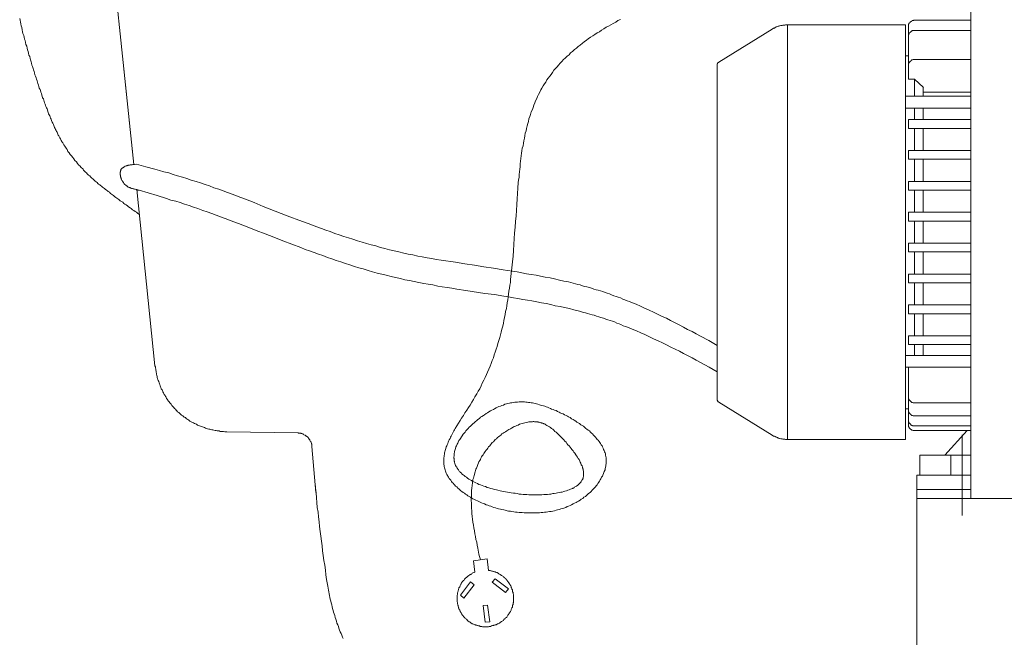
# Model space of a CAD drawing. Units: inches. Extents: x -2235 to 1099, y -1691 to 850.
# Drawn here: x 65 to 400, y -1159 to -949 of the extents above; entities that cross this region are included whole.
import ezdxf

# ---------------------------------------------------------------- set-up
doc = ezdxf.new("R2010")
doc.units = ezdxf.units.IN
doc.header["$MEASUREMENT"] = 0
doc.layers.add('图层 1', color=7, linetype='Continuous')

msp = doc.modelspace()

# ---------------------------------------------------------------- linework, layer by layer
at = {"layer": '图层 1', "color": 7, "lineweight": 9}
for points in [[(388.57, -1111.63), (388.57, -819.78)], [(93.33, -899.15), (103.7, -997.94)], [(64.83, -948.23), (64.95, -948.86), (65.08, -949.49), (65.21, -950.12), (65.33, -950.75), (65.59, -951.38), (65.72, -952.14), (65.84, -952.78), (65.95, -953.4), (66.22, -954.04), (66.35, -954.67), (66.48, -955.29), (66.71, -955.8), (66.84, -956.43), (66.97, -957.06), (67.23, -957.7), (67.35, -958.32), (67.48, -958.96), (67.73, -959.46), (67.86, -960.09), (67.99, -960.72), (68.24, -961.23), (68.36, -961.86), (68.49, -962.36), (68.75, -962.99), (68.86, -963.5), (68.98, -964.13), (69.24, -964.63), (69.37, -965.27), (69.5, -965.77), (69.74, -966.27), (69.87, -966.78), (70, -967.41), (70.26, -967.91), (70.39, -968.42), (70.51, -968.93), (70.76, -969.43), (70.89, -969.93), (71.02, -970.44), (71.27, -970.94), (71.4, -971.45), (71.51, -971.95), (71.78, -972.46), (71.89, -972.83), (72.01, -973.34), (72.27, -973.85), (72.4, -974.35), (72.53, -974.73), (72.65, -975.23), (72.9, -975.61), (73.03, -976.12), (73.16, -976.5), (73.29, -977), (73.54, -977.38), (73.65, -977.75), (73.78, -978.26), (73.92, -978.64), (74.18, -979.01), (74.29, -979.4), (74.41, -979.9), (74.54, -980.28), (74.67, -980.66), (74.92, -981.04), (75.04, -981.42), (75.17, -981.79), (75.3, -982.17), (75.56, -982.56), (75.68, -982.93), (75.81, -983.31), (75.93, -983.56), (76.06, -983.94), (76.32, -984.32), (76.45, -984.7), (76.56, -985.08), (76.68, -985.32), (76.94, -985.7), (77.07, -986.08), (77.19, -986.34), (77.32, -986.71), (77.57, -986.97), (77.7, -987.35), (77.83, -987.6), (77.95, -987.97), (78.21, -988.22), (78.33, -988.61), (78.46, -988.86), (78.7, -989.24), (78.84, -989.49), (78.95, -989.75), (79.21, -990.12), (79.34, -990.37), (79.46, -990.62), (79.84, -991.26), (80.23, -991.76), (80.6, -992.4), (80.98, -992.89), (81.24, -993.53), (81.62, -994.03), (81.98, -994.54), (82.49, -995.04), (82.87, -995.55), (83.26, -996.05), (83.63, -996.56), (84.13, -997.06), (84.51, -997.57), (84.88, -998.07), (85.4, -998.58), (85.65, -998.83), (85.9, -999.08), (86.16, -999.33), (86.4, -999.59), (86.52, -999.84), (86.78, -1000.08), (87.04, -1000.35), (87.28, -1000.59), (87.54, -1000.85), (87.79, -1001.1), (88.04, -1001.36), (88.3, -1001.6), (88.68, -1001.86), (88.92, -1002.11), (89.18, -1002.36), (89.43, -1002.62), (89.68, -1002.86), (89.94, -1003.11), (90.31, -1003.37), (90.57, -1003.62), (90.82, -1003.88), (91.19, -1004.12), (91.46, -1004.38), (91.7, -1004.63), (92.08, -1004.88), (92.33, -1005.14), (92.71, -1005.39), (92.97, -1005.64), (93.33, -1005.89), (93.73, -1006.15), (93.97, -1006.4), (94.35, -1006.66), (94.72, -1006.9), (94.98, -1007.15), (95.37, -1007.41), (95.74, -1007.78), (96.13, -1008.04), (96.38, -1008.29), (96.75, -1008.55), (97.12, -1008.8), (97.51, -1009.17), (97.88, -1009.43), (98.27, -1009.68), (98.63, -1009.93), (99.02, -1010.31), (99.52, -1010.56), (99.91, -1010.81), (100.28, -1011.19), (100.66, -1011.45), (101.03, -1011.7), (101.54, -1012.08), (101.92, -1012.33), (102.42, -1012.7), (102.81, -1012.96), (103.19, -1013.34), (103.7, -1013.59), (104.19, -1013.97), (104.56, -1014.22), (105.08, -1014.6), (105.58, -1014.98)], [(269.34, -948.61), (268.46, -948.98), (267.69, -949.49), (266.82, -950), (266.07, -950.37), (265.19, -950.88), (264.43, -951.26), (263.67, -951.76), (262.91, -952.27), (262.16, -952.78), (261.4, -953.15), (260.64, -953.66), (259.89, -954.16), (259.13, -954.67), (258.37, -955.17), (257.73, -955.68), (256.98, -956.18), (256.35, -956.68), (255.58, -957.31), (254.95, -957.82), (254.33, -958.32), (253.7, -958.83), (252.94, -959.46), (252.32, -959.97), (251.8, -960.6), (251.17, -961.1), (250.54, -961.74), (249.92, -962.23), (249.41, -962.87), (248.77, -963.5), (248.27, -964.13), (247.76, -964.76), (247.14, -965.39), (246.63, -965.89), (246.13, -966.66), (245.74, -967.28), (245.24, -967.91), (244.74, -968.55), (244.24, -969.17), (243.86, -969.93), (243.48, -970.56), (242.97, -971.19), (242.59, -971.95), (242.22, -972.59), (241.84, -973.34), (241.46, -974.09), (241.09, -974.85), (240.83, -975.48), (240.44, -976.24), (240.21, -977), (239.82, -977.75), (239.57, -978.52), (239.32, -979.27), (238.93, -980.03), (238.69, -980.91), (238.43, -981.67), (238.18, -982.43), (238.05, -983.31), (237.81, -984.06), (237.54, -984.82), (237.3, -985.7), (237.18, -986.47), (236.92, -987.35), (236.79, -988.22), (236.66, -988.98), (236.42, -989.87), (236.29, -990.75), (236.16, -991.64), (235.9, -992.4), (235.78, -993.27), (235.66, -994.16), (235.53, -995.04), (235.4, -995.92), (235.27, -996.81), (235.16, -997.69), (235.16, -998.7), (235.03, -999.59), (234.9, -1000.47), (234.78, -1001.36), (234.78, -1002.24), (234.65, -1003.24), (234.52, -1004.12), (234.39, -1006.02), (234.27, -1007.78), (234.15, -1009.68), (234.02, -1011.58), (233.89, -1013.59), (233.76, -1015.48), (233.63, -1017.38), (233.51, -1019.28), (233.26, -1021.29), (233.13, -1023.18), (233, -1025.2), (232.87, -1027.22), (232.75, -1029.11), (232.51, -1031.13), (232.38, -1033.15), (232.12, -1035.04), (231.98, -1036.05), (231.87, -1037.06), (231.87, -1038.07), (231.62, -1039.08), (231.49, -1040.09), (231.37, -1041.1), (231.25, -1042.11), (231.12, -1043.12), (230.99, -1044), (230.73, -1045), (230.6, -1046.02), (230.48, -1047.03), (230.24, -1048.04), (230.11, -1049.05), (229.84, -1050.06), (229.6, -1051.07), (229.48, -1051.95), (229.22, -1052.96), (228.97, -1053.97), (228.72, -1054.98), (228.46, -1055.99), (228.21, -1056.87), (227.97, -1057.88), (227.57, -1058.88), (227.34, -1059.9), (226.95, -1060.78), (226.7, -1061.79), (226.32, -1062.8), (226.06, -1063.81), (225.69, -1064.69), (225.3, -1065.7), (224.94, -1066.58), (224.55, -1067.6), (224.05, -1068.61), (223.67, -1069.49), (223.29, -1070.5), (222.78, -1071.38), (222.28, -1072.39), (221.91, -1073.28), (221.4, -1074.28), (220.89, -1075.17), (220.4, -1076.05), (219.76, -1077.06), (219.25, -1077.94), (218.75, -1078.82), (218.12, -1079.84), (217.62, -1080.72), (216.98, -1081.6), (216.35, -1082.49), (215.85, -1083.37), (215.23, -1084.25), (214.71, -1085.14), (214.21, -1086.02), (213.58, -1086.9), (213.06, -1087.78), (212.83, -1088.29), (212.57, -1088.67), (212.32, -1089.04), (212.2, -1089.55), (211.94, -1089.93), (211.68, -1090.43), (211.44, -1090.81), (211.31, -1091.19), (211.05, -1091.69), (210.8, -1092.08), (210.67, -1092.46), (210.56, -1092.96), (210.29, -1093.34), (210.16, -1093.71), (210.03, -1094.09), (209.92, -1094.6), (209.8, -1094.98), (209.67, -1095.36), (209.54, -1095.73), (209.41, -1096.11), (209.41, -1096.61), (209.29, -1097), (209.29, -1097.38), (209.16, -1097.75), (209.16, -1098.13), (209.16, -1098.51), (209.16, -1098.89), (209.16, -1099.27), (209.16, -1099.64), (209.16, -1100.03), (209.29, -1100.4), (209.29, -1100.78), (209.41, -1101.16), (209.54, -1101.53), (209.67, -1101.92), (209.8, -1102.3), (209.92, -1102.68), (210.03, -1103.05), (210.16, -1103.43), (210.43, -1103.81), (210.56, -1104.07), (210.8, -1104.44), (211.05, -1104.82), (211.31, -1105.2), (211.56, -1105.45), (211.81, -1105.83), (212.06, -1106.21), (212.32, -1106.46), (212.7, -1106.84), (212.94, -1107.09), (213.19, -1107.47), (213.58, -1107.72), (213.95, -1108.1), (214.34, -1108.35), (214.59, -1108.73), (214.97, -1108.99), (215.35, -1109.23), (215.72, -1109.61), (216.23, -1109.87), (216.61, -1110.12), (216.98, -1110.37), (217.37, -1110.75), (217.86, -1111), (218.26, -1111.25), (218.75, -1111.5), (219.12, -1111.76), (219.64, -1112.01), (220.13, -1112.27), (220.64, -1112.39), (221.15, -1112.64), (221.52, -1112.89), (222.03, -1113.15), (222.54, -1113.4), (223.03, -1113.52), (223.55, -1113.78), (224.18, -1113.91), (224.68, -1114.16), (225.19, -1114.28), (225.69, -1114.53), (226.19, -1114.66), (226.82, -1114.79), (227.34, -1115.04), (227.83, -1115.17), (228.46, -1115.29), (228.97, -1115.42), (229.6, -1115.54), (230.11, -1115.67), (230.73, -1115.8), (231.25, -1115.92), (231.87, -1115.92), (232.38, -1116.05), (233, -1116.18), (233.63, -1116.3), (234.15, -1116.3), (234.78, -1116.42), (235.27, -1116.42), (235.9, -1116.42), (236.54, -1116.55), (237.05, -1116.55), (237.67, -1116.55), (238.3, -1116.55), (238.81, -1116.55), (239.45, -1116.55), (239.95, -1116.55), (240.57, -1116.55), (241.21, -1116.55), (241.72, -1116.55), (242.35, -1116.42), (242.84, -1116.42), (243.48, -1116.3), (243.99, -1116.3), (244.62, -1116.18), (245.11, -1116.05), (245.74, -1116.05), (246.26, -1115.92), (246.89, -1115.8), (247.38, -1115.67), (247.89, -1115.54), (248.53, -1115.42), (249.03, -1115.17), (249.52, -1115.04), (250.05, -1114.92), (250.67, -1114.66), (251.17, -1114.41), (251.68, -1114.28), (252.19, -1114.03), (252.68, -1113.78), (253.19, -1113.52), (253.7, -1113.27), (254.2, -1113.02), (254.58, -1112.77), (255.08, -1112.52), (255.58, -1112.27), (255.97, -1111.89), (256.47, -1111.63), (256.86, -1111.25), (257.36, -1111), (257.73, -1110.62), (258.11, -1110.24), (258.49, -1110), (259, -1109.61), (259.36, -1109.23), (259.63, -1108.86), (260, -1108.48), (260.38, -1108.1), (260.76, -1107.72), (261.01, -1107.34), (261.4, -1106.97), (261.64, -1106.58), (261.9, -1106.08), (262.16, -1105.7), (262.39, -1105.32), (262.65, -1104.95), (262.91, -1104.44), (263.16, -1104.07), (263.28, -1103.68), (263.54, -1103.18), (263.67, -1102.81), (263.79, -1102.42), (264.05, -1101.92), (264.05, -1101.53), (264.17, -1101.03), (264.3, -1100.65), (264.3, -1100.28), (264.43, -1099.77), (264.43, -1099.39), (264.43, -1099.01), (264.43, -1098.76), (264.43, -1098.51), (264.43, -1098.38), (264.43, -1098.13), (264.43, -1097.75), (264.3, -1097.38), (264.17, -1096.87), (264.17, -1096.49), (264.05, -1096.11), (263.92, -1095.73), (263.79, -1095.36), (263.54, -1094.98), (263.41, -1094.47), (263.16, -1094.09), (263.05, -1093.71), (262.78, -1093.34), (262.52, -1092.96), (262.28, -1092.58), (262.03, -1092.2), (261.77, -1091.82), (261.4, -1091.57), (261.14, -1091.19), (260.76, -1090.81), (260.51, -1090.43), (260.13, -1090.06), (259.76, -1089.68), (259.5, -1089.42), (259.13, -1089.04), (258.74, -1088.67), (258.37, -1088.41), (257.85, -1088.04), (257.49, -1087.78), (257.09, -1087.41), (256.73, -1087.03), (256.23, -1086.77), (255.84, -1086.52), (255.35, -1086.14), (254.95, -1085.89), (254.46, -1085.64), (254.08, -1085.27), (253.57, -1085.01), (253.19, -1084.76), (252.68, -1084.5), (252.19, -1084.12), (251.68, -1083.88), (251.3, -1083.62), (250.8, -1083.37), (250.29, -1083.12), (249.79, -1082.86), (249.29, -1082.73), (248.77, -1082.49), (248.4, -1082.23), (247.89, -1081.98), (247.38, -1081.72), (246.89, -1081.6), (246.38, -1081.35), (245.87, -1081.22), (245.51, -1080.97), (244.98, -1080.84), (244.49, -1080.59), (243.99, -1080.47), (243.6, -1080.22), (243.1, -1080.09), (242.59, -1079.97), (242.09, -1079.84), (241.72, -1079.71), (241.21, -1079.58), (240.7, -1079.46), (240.32, -1079.33), (239.82, -1079.2), (239.32, -1079.08), (238.93, -1079.08), (238.43, -1078.96), (238.05, -1078.96), (237.54, -1078.82), (237.05, -1078.82), (236.66, -1078.7), (236.16, -1078.7), (235.66, -1078.7), (235.27, -1078.7), (234.78, -1078.7), (234.27, -1078.82), (233.76, -1078.82), (233.39, -1078.82), (232.87, -1078.96), (232.38, -1079.08), (231.87, -1079.08), (231.49, -1079.2), (230.99, -1079.33), (230.48, -1079.46), (229.97, -1079.58), (229.48, -1079.84), (228.97, -1079.97), (228.46, -1080.22), (227.97, -1080.34), (227.46, -1080.59), (226.95, -1080.84), (226.45, -1081.1), (226.06, -1081.35), (225.56, -1081.6), (225.05, -1081.85), (224.55, -1082.11), (224.05, -1082.49), (223.55, -1082.73), (223.03, -1083.12), (222.67, -1083.37), (222.16, -1083.75), (221.65, -1084), (221.28, -1084.38), (220.76, -1084.76), (220.4, -1085.14), (219.87, -1085.51), (219.51, -1085.89), (219.12, -1086.27), (218.62, -1086.64), (218.26, -1087.03), (217.86, -1087.41), (217.49, -1087.78), (217.11, -1088.16), (216.73, -1088.67), (216.48, -1089.04), (216.1, -1089.42), (215.72, -1089.8), (215.46, -1090.31), (215.23, -1090.68), (214.84, -1091.19), (214.59, -1091.57), (214.34, -1091.95), (214.08, -1092.46), (213.95, -1092.84), (213.71, -1093.21), (213.45, -1093.71), (213.32, -1094.09), (213.19, -1094.6), (213.06, -1094.98), (212.94, -1095.36), (212.83, -1095.61), (212.83, -1095.86), (212.83, -1095.99), (212.7, -1096.24), (212.7, -1096.49), (212.7, -1096.61), (212.7, -1096.87), (212.7, -1097), (212.7, -1097.25), (212.57, -1097.5), (212.57, -1097.62), (212.57, -1097.89), (212.7, -1098.01), (212.7, -1098.26), (212.7, -1098.51), (212.7, -1098.63), (212.7, -1098.89), (212.83, -1099.01), (212.83, -1099.27), (212.83, -1099.39), (212.94, -1099.64), (212.94, -1099.77), (213.06, -1100.03), (213.06, -1100.16), (213.19, -1100.4), (213.32, -1100.53), (213.32, -1100.78), (213.45, -1100.91), (213.58, -1101.03), (213.71, -1101.29), (213.83, -1101.41), (213.95, -1101.66), (214.08, -1101.79), (214.21, -1101.92), (214.34, -1102.17), (214.46, -1102.3), (214.59, -1102.42), (214.71, -1102.68), (214.84, -1102.81), (215.08, -1102.93), (215.23, -1103.05), (215.35, -1103.3), (215.59, -1103.43), (215.72, -1103.56), (216.1, -1103.81), (216.48, -1104.19), (216.86, -1104.44), (217.24, -1104.69), (217.73, -1105.08), (218.12, -1105.32), (218.62, -1105.57), (219.12, -1105.83), (219.64, -1106.08), (220.13, -1106.33), (220.64, -1106.58), (221.15, -1106.84), (221.65, -1106.97), (222.28, -1107.22), (222.78, -1107.47), (223.42, -1107.6), (223.92, -1107.85), (224.55, -1107.97), (225.19, -1108.22), (225.81, -1108.35), (226.45, -1108.6), (227.08, -1108.73), (227.57, -1108.86), (228.34, -1108.99), (228.97, -1109.11), (229.6, -1109.23), (230.24, -1109.36), (230.86, -1109.49), (231.49, -1109.61), (232.12, -1109.74), (232.87, -1109.87), (233.51, -1109.87), (234.15, -1110), (234.78, -1110.12), (235.53, -1110.12), (236.16, -1110.24), (236.79, -1110.24), (237.41, -1110.24), (238.18, -1110.37), (238.81, -1110.37), (239.45, -1110.37), (240.08, -1110.37), (240.7, -1110.37), (241.33, -1110.37), (241.96, -1110.37), (242.59, -1110.37), (243.23, -1110.24), (243.86, -1110.24), (244.49, -1110.24), (245.11, -1110.12), (245.62, -1110.12), (246.26, -1110), (246.76, -1110), (247.38, -1109.87), (247.89, -1109.74), (248.4, -1109.61), (249.03, -1109.49), (249.52, -1109.49), (250.05, -1109.23), (250.41, -1109.11), (250.92, -1108.99), (251.43, -1108.86), (251.8, -1108.73), (252.32, -1108.48), (252.68, -1108.35), (252.94, -1108.22), (253.07, -1108.1), (253.32, -1108.1), (253.44, -1107.97), (253.7, -1107.85), (253.83, -1107.72), (253.96, -1107.6), (254.2, -1107.47), (254.33, -1107.47), (254.46, -1107.34), (254.71, -1107.22), (254.82, -1107.09), (254.95, -1106.97), (255.08, -1106.84), (255.21, -1106.71), (255.35, -1106.58), (255.46, -1106.46), (255.58, -1106.33), (255.71, -1106.21), (255.84, -1106.08), (255.97, -1105.96), (255.97, -1105.7), (256.1, -1105.57), (256.23, -1105.45), (256.23, -1105.32), (256.35, -1105.2), (256.47, -1105.08), (256.47, -1104.82), (256.6, -1104.69), (256.6, -1104.57), (256.6, -1104.44), (256.73, -1104.19), (256.73, -1104.07), (256.73, -1103.93), (256.73, -1103.68), (256.73, -1103.56), (256.73, -1103.43), (256.73, -1103.18), (256.73, -1103.05), (256.73, -1102.81), (256.73, -1102.68), (256.73, -1102.42), (256.73, -1102.3), (256.6, -1102.04), (256.6, -1101.92), (256.6, -1101.66), (256.47, -1101.53), (256.47, -1101.29), (256.35, -1101.16), (256.35, -1100.91), (256.23, -1100.65), (256.23, -1100.53), (256.1, -1100.28), (255.97, -1100.16), (255.84, -1099.64), (255.58, -1099.27), (255.46, -1098.89), (255.21, -1098.38), (254.95, -1098.01), (254.71, -1097.62), (254.33, -1097.12), (254.08, -1096.74), (253.83, -1096.24), (253.44, -1095.86), (253.19, -1095.48), (252.81, -1094.98), (252.55, -1094.6), (252.19, -1094.22), (251.8, -1093.71), (251.43, -1093.34), (251.05, -1092.96), (250.8, -1092.46), (250.41, -1092.08), (250.05, -1091.69), (249.66, -1091.31), (249.29, -1090.94), (248.9, -1090.56), (248.53, -1090.19), (248.14, -1089.8), (247.76, -1089.42), (247.38, -1089.04), (247.02, -1088.79), (246.63, -1088.41), (246.26, -1088.04), (245.87, -1087.78), (245.51, -1087.53), (245.11, -1087.28), (244.74, -1087.03), (244.24, -1086.77), (243.86, -1086.52), (243.73, -1086.39), (243.48, -1086.27), (243.23, -1086.27), (243.1, -1086.14), (242.84, -1086.02), (242.59, -1086.02), (242.48, -1085.89), (242.22, -1085.89), (241.96, -1085.76), (241.84, -1085.76), (241.59, -1085.64), (241.33, -1085.64), (241.21, -1085.51), (240.95, -1085.51), (240.7, -1085.51), (240.44, -1085.51), (240.32, -1085.51), (240.08, -1085.51), (239.82, -1085.39), (239.57, -1085.39), (239.32, -1085.51), (239.19, -1085.51), (238.93, -1085.51), (238.69, -1085.51), (238.43, -1085.51), (238.18, -1085.51), (237.81, -1085.64), (237.3, -1085.76), (236.79, -1085.89), (236.29, -1086.02), (235.9, -1086.14), (235.4, -1086.27), (234.9, -1086.39), (234.52, -1086.64), (234.02, -1086.77), (233.63, -1087.03), (233.13, -1087.16), (232.75, -1087.41), (232.25, -1087.66), (231.87, -1087.92), (231.37, -1088.16), (230.99, -1088.41), (230.6, -1088.67), (230.24, -1088.92), (229.71, -1089.17), (229.35, -1089.42), (228.97, -1089.68), (228.59, -1090.06), (228.21, -1090.31), (227.83, -1090.68), (227.46, -1090.94), (227.08, -1091.31), (226.7, -1091.57), (226.45, -1091.95), (226.06, -1092.33), (225.69, -1092.58), (225.43, -1092.96), (225.05, -1093.34), (224.81, -1093.71), (224.43, -1094.09), (224.18, -1094.47), (223.92, -1094.85), (223.55, -1095.23), (223.29, -1095.61), (223.03, -1095.99), (222.78, -1096.37), (222.54, -1096.74), (222.28, -1097.12), (222.03, -1097.5), (221.78, -1097.89), (221.65, -1098.38), (221.4, -1098.76), (221.15, -1099.14), (221.02, -1099.52), (220.76, -1100.03), (220.64, -1100.4), (220.53, -1100.78), (220.27, -1101.29), (220.13, -1101.66), (220, -1102.17), (219.87, -1102.55), (219.76, -1102.93), (219.64, -1103.43), (219.51, -1103.81), (219.38, -1104.31), (219.25, -1104.69), (219.12, -1105.2), (219.12, -1105.57), (219, -1106.08), (219, -1106.58), (218.88, -1106.97), (218.88, -1107.47), (218.75, -1107.85), (218.75, -1108.35), (218.62, -1108.73), (218.62, -1109.23), (218.62, -1109.74), (218.62, -1110.12), (218.62, -1110.62), (218.62, -1111.13), (218.49, -1111.63), (218.49, -1112.01), (218.49, -1112.52), (218.62, -1113.02), (218.62, -1113.4), (218.62, -1113.91), (218.62, -1114.92), (218.75, -1115.8), (218.75, -1116.81), (218.88, -1117.81), (219, -1118.7), (219.12, -1119.71), (219.25, -1120.72), (219.38, -1121.6), (219.64, -1122.61), (219.76, -1123.62), (220, -1124.63), (220.13, -1125.64), (220.4, -1126.52), (220.53, -1127.53), (220.76, -1128.54), (221.15, -1130.56), (221.65, -1132.57)], [(320.94, -951.89), (321.07, -951.76), (321.33, -951.64), (321.45, -951.51), (321.69, -951.51), (321.96, -951.38), (322.07, -951.26), (322.32, -951.13), (322.58, -951.13), (322.71, -951.01), (322.96, -950.88), (323.21, -950.88), (323.47, -950.75), (323.6, -950.75), (323.85, -950.63), (324.1, -950.63), (324.34, -950.63), (324.61, -950.51), (324.72, -950.51), (324.98, -950.51), (325.23, -950.51), (325.48, -950.37), (325.74, -950.37), (325.99, -950.37), (326.12, -950.37)], [(326.12, -950.37), (326.12, -1091.57)], [(366.37, -950.37), (326.12, -950.37)], [(366.37, -950.37), (366.37, -960.97)], [(367.37, -950.88), (367.37, -950.75), (367.37, -950.63), (367.37, -950.51), (367.37, -950.37), (367.37, -950.24), (367.5, -950.24), (367.5, -950.12), (367.5, -950), (367.63, -949.87), (367.75, -949.74), (367.75, -949.62), (367.87, -949.62), (367.87, -949.49), (368, -949.36), (368.13, -949.36), (368.13, -949.24), (368.26, -949.24), (368.39, -949.24), (368.39, -949.12), (368.51, -949.12), (368.64, -948.98), (368.76, -948.98), (368.89, -948.98), (369.02, -948.98), (369.13, -948.86), (369.26, -948.86), (369.39, -948.86)], [(367.37, -968.93), (367.37, -950.88)], [(369.39, -948.86), (388.57, -948.86)], [(302.77, -963.12), (320.94, -951.89)], [(367.37, -954.28), (367.37, -954.16), (367.37, -954.04), (367.37, -953.91), (367.37, -953.78), (367.5, -953.66), (367.5, -953.53), (367.5, -953.4), (367.63, -953.4), (367.63, -953.27), (367.75, -953.15), (367.75, -953.02), (367.87, -953.02), (367.87, -952.9), (368, -952.9), (368.13, -952.78), (368.26, -952.65), (368.39, -952.65), (368.39, -952.52), (368.51, -952.52), (368.64, -952.52), (368.76, -952.39), (368.89, -952.39), (369.02, -952.39), (369.13, -952.39), (369.26, -952.39), (369.39, -952.39)], [(369.39, -952.39), (388.57, -952.39)], [(366.37, -958.32), (366.37, -1091.57)], [(366.37, -963.88), (366.37, -960.97)], [(366.37, -1081.1), (366.37, -960.97)], [(367.37, -960.97), (366.37, -960.97)], [(100.15, -964.38), (103.7, -997.94)], [(302.28, -964), (302.28, -963.88), (302.28, -963.75), (302.39, -963.75), (302.39, -963.63), (302.39, -963.5), (302.51, -963.37), (302.65, -963.24), (302.77, -963.12)], [(302.28, -964), (302.28, -1077.94)], [(367.37, -964.25), (367.37, -964.13), (367.37, -964), (367.37, -963.88), (367.37, -963.75), (367.37, -963.63), (367.5, -963.5), (367.5, -963.37), (367.63, -963.24), (367.63, -963.12), (367.75, -963.12), (367.75, -962.99), (367.87, -962.87), (368, -962.74), (368.13, -962.74), (368.13, -962.62), (368.26, -962.62), (368.39, -962.49), (368.51, -962.36), (368.64, -962.36), (368.76, -962.36), (368.89, -962.23), (369.02, -962.23), (369.13, -962.23), (369.26, -962.23), (369.39, -962.23)], [(369.39, -962.23), (388.57, -962.23)], [(369.39, -968.93), (367.37, -968.93)], [(369.39, -968.93), (372.41, -971.7)], [(369.39, -974.73), (369.39, -968.93)], [(372.29, -974.73), (372.29, -971.58)], [(366.37, -974.73), (388.57, -974.73)], [(372.29, -973.34), (388.57, -973.34)], [(366.37, -978.77), (388.57, -978.77)], [(369.39, -982.68), (369.39, -978.77)], [(372.29, -982.68), (372.29, -978.77)], [(367.37, -985.7), (367.37, -982.68)], [(367.37, -982.68), (388.57, -982.68)], [(367.37, -985.7), (388.57, -985.7)], [(369.39, -993.15), (369.39, -985.7)], [(372.29, -993.15), (372.29, -985.7)], [(367.37, -996.18), (367.37, -993.15)], [(367.37, -993.15), (388.57, -993.15)], [(105.45, -1006.66), (104.95, -1006.66), (104.69, -1006.52), (104.44, -1006.52), (104.19, -1006.4), (103.94, -1006.4), (103.7, -1006.28), (103.44, -1006.28), (103.19, -1006.15), (102.94, -1006.15), (102.68, -1006.02), (102.55, -1005.89), (102.42, -1005.89), (102.3, -1005.77), (102.17, -1005.77), (102.05, -1005.77), (101.92, -1005.64), (101.79, -1005.64), (101.66, -1005.51), (101.54, -1005.51), (101.54, -1005.39), (101.43, -1005.39), (101.3, -1005.27), (101.17, -1005.27), (101.03, -1005.14), (101.03, -1005), (100.9, -1005), (100.79, -1004.88), (100.66, -1004.76), (100.54, -1004.63), (100.41, -1004.51), (100.41, -1004.38), (100.28, -1004.38), (100.15, -1004.25), (100.15, -1004.12), (100.03, -1004), (99.91, -1003.88), (99.91, -1003.75), (99.78, -1003.62), (99.78, -1003.5), (99.65, -1003.37), (99.65, -1003.24), (99.52, -1003.11), (99.52, -1002.99), (99.39, -1002.86), (99.39, -1002.74), (99.39, -1002.62), (99.27, -1002.49), (99.27, -1002.36), (99.27, -1002.24), (99.16, -1002.11), (99.16, -1001.98), (99.16, -1001.86), (99.16, -1001.73), (99.16, -1001.6), (99.02, -1001.48), (99.02, -1001.36), (99.02, -1001.23), (99.02, -1001.1), (99.02, -1000.97), (99.02, -1000.85), (99.02, -1000.72), (99.02, -1000.59), (99.16, -1000.47), (99.16, -1000.35), (99.16, -1000.21), (99.16, -1000.08), (99.27, -999.96), (99.27, -999.84), (99.27, -999.71), (99.39, -999.59), (99.52, -999.46), (99.52, -999.33), (99.65, -999.33), (99.65, -999.2), (99.78, -999.2), (99.91, -999.08), (100.03, -998.96), (100.15, -998.96), (100.28, -998.83), (100.41, -998.7), (100.54, -998.7), (100.66, -998.58), (100.79, -998.58), (100.9, -998.58), (101.03, -998.45), (101.17, -998.45), (101.3, -998.45), (101.43, -998.32), (101.54, -998.32), (101.66, -998.32), (101.79, -998.19), (101.92, -998.19), (102.05, -998.19), (102.17, -998.19), (102.42, -998.07), (102.81, -998.07), (103.06, -998.07), (103.31, -997.94), (103.7, -997.94), (103.94, -997.94), (104.56, -997.81)], [(302.28, -1059.52), (299.37, -1057.88), (296.59, -1056.37), (295.07, -1055.61), (293.69, -1054.85), (292.17, -1054.09), (290.79, -1053.34), (289.28, -1052.58), (287.89, -1051.82), (286.38, -1051.07), (285, -1050.31), (283.47, -1049.68), (281.96, -1048.92), (280.57, -1048.17), (279.06, -1047.53), (277.53, -1046.9), (276.15, -1046.15), (274.63, -1045.51), (273.12, -1044.88), (272.36, -1044.63), (271.61, -1044.38), (270.85, -1044), (270.09, -1043.75), (269.34, -1043.37), (268.58, -1043.12), (267.82, -1042.86), (267.06, -1042.61), (266.31, -1042.36), (265.55, -1041.98), (264.79, -1041.73), (264.05, -1041.48), (263.28, -1041.23), (262.52, -1040.97), (261.77, -1040.72), (261.01, -1040.59), (260.25, -1040.35), (259.5, -1040.09), (258.74, -1039.83), (257.85, -1039.58), (257.09, -1039.46), (256.35, -1039.21), (255.58, -1038.95), (254.82, -1038.83), (253.19, -1038.32), (251.68, -1037.94), (250.05, -1037.69), (248.53, -1037.31), (246.89, -1036.93), (245.37, -1036.55), (243.73, -1036.31), (242.09, -1035.92), (240.57, -1035.67), (238.93, -1035.42), (237.3, -1035.17), (235.78, -1034.79), (234.15, -1034.54), (232.51, -1034.29), (230.86, -1034.03), (229.35, -1033.78), (226.06, -1033.28), (222.78, -1032.77), (219.64, -1032.27), (216.35, -1031.76), (213.19, -1031.26), (211.56, -1031), (209.92, -1030.75), (208.28, -1030.5), (206.64, -1030.25), (205.13, -1029.99), (203.48, -1029.74), (201.84, -1029.36), (200.32, -1029.11), (198.69, -1028.73), (197.05, -1028.48), (195.55, -1028.1), (193.9, -1027.72), (192.26, -1027.35), (190.74, -1026.96), (189.1, -1026.59), (187.59, -1026.21), (186.07, -1025.7), (184.43, -1025.32), (182.91, -1024.82), (181.4, -1024.44), (179.76, -1023.94), (178.24, -1023.43), (176.74, -1022.92), (175.21, -1022.42), (173.6, -1021.92), (172.07, -1021.42), (170.56, -1020.78), (169.04, -1020.28), (167.53, -1019.77), (166.01, -1019.14), (164.5, -1018.64), (162.99, -1018), (161.47, -1017.5), (159.84, -1016.87), (156.81, -1015.73), (153.79, -1014.6), (147.73, -1012.21), (144.69, -1010.94), (141.67, -1009.81), (140.15, -1009.17), (138.63, -1008.67), (137.12, -1008.04), (135.61, -1007.54), (134.1, -1006.9), (132.58, -1006.4), (130.95, -1005.89), (129.42, -1005.27), (127.92, -1004.76), (126.41, -1004.25), (124.89, -1003.75), (123.25, -1003.24), (121.73, -1002.74), (120.22, -1002.24), (118.57, -1001.86), (117.06, -1001.36), (115.55, -1000.85), (113.9, -1000.47), (112.39, -999.96), (110.87, -999.59), (107.72, -998.7), (104.56, -997.81)], [(367.37, -996.18), (388.57, -996.18)], [(369.39, -1003.75), (369.39, -996.18)], [(372.29, -1003.75), (372.29, -996.18)], [(367.37, -1006.66), (367.37, -1003.75)], [(367.37, -1003.75), (388.57, -1003.75)], [(104.69, -1006.52), (110.87, -1066.46)], [(302.28, -1068.48), (299.48, -1066.97), (296.59, -1065.32), (295.07, -1064.57), (293.69, -1063.81), (292.3, -1063.06), (290.79, -1062.3), (289.41, -1061.54), (287.89, -1060.78), (286.5, -1060.16), (285, -1059.39), (283.6, -1058.64), (282.09, -1058.01), (280.57, -1057.25), (279.18, -1056.61), (277.66, -1055.86), (276.28, -1055.23), (274.76, -1054.6), (273.25, -1053.97), (272.49, -1053.72), (271.74, -1053.34), (270.98, -1053.09), (270.22, -1052.83), (269.47, -1052.46), (268.84, -1052.2), (268.08, -1051.95), (267.33, -1051.57), (266.57, -1051.32), (265.81, -1051.07), (265.06, -1050.81), (264.3, -1050.56), (263.54, -1050.31), (262.65, -1050.06), (261.9, -1049.8), (261.14, -1049.55), (260.38, -1049.3), (259.63, -1049.17), (258.87, -1048.92), (258.11, -1048.67), (257.36, -1048.42), (256.6, -1048.29), (255.84, -1048.04), (254.95, -1047.78), (253.44, -1047.41), (251.93, -1047.03), (250.29, -1046.65), (248.77, -1046.28), (247.14, -1046.02), (245.62, -1045.64), (243.99, -1045.27), (242.48, -1045), (240.83, -1044.76), (239.19, -1044.38), (237.67, -1044.13), (236.03, -1043.88), (234.39, -1043.62), (232.87, -1043.37), (231.25, -1042.99), (229.6, -1042.73), (226.45, -1042.23), (223.16, -1041.85), (216.73, -1040.85), (213.58, -1040.35), (211.94, -1040.09), (210.29, -1039.83), (208.65, -1039.58), (207.14, -1039.33), (205.5, -1038.95), (203.87, -1038.7), (202.35, -1038.45), (200.72, -1038.07), (199.07, -1037.81), (197.56, -1037.44), (195.91, -1037.19), (194.4, -1036.81), (192.75, -1036.43), (191.24, -1036.05), (189.6, -1035.67), (188.08, -1035.3), (186.46, -1034.91), (184.94, -1034.54), (183.44, -1034.03), (181.79, -1033.53), (180.27, -1033.15), (178.76, -1032.65), (177.24, -1032.14), (175.74, -1031.63), (174.09, -1031.13), (172.58, -1030.62), (171.06, -1030.12), (169.55, -1029.61), (168.04, -1028.99), (166.52, -1028.48), (165.01, -1027.97), (163.49, -1027.35), (161.98, -1026.84), (160.47, -1026.21), (157.44, -1025.07), (154.41, -1023.94), (151.38, -1022.68), (148.36, -1021.55), (145.33, -1020.4), (142.3, -1019.14), (139.27, -1018), (137.76, -1017.5), (136.25, -1016.87), (134.73, -1016.37), (133.22, -1015.73), (131.7, -1015.23), (130.19, -1014.6), (128.68, -1014.09), (127.16, -1013.59), (125.52, -1012.96), (124, -1012.46), (122.49, -1011.95), (120.98, -1011.45), (119.46, -1010.94), (117.95, -1010.43), (116.3, -1010.06), (114.79, -1009.55), (111.63, -1008.55), (108.6, -1007.66), (105.45, -1006.66)], [(367.37, -1006.66), (388.57, -1006.66)], [(369.39, -1014.22), (369.39, -1006.66)], [(372.29, -1014.22), (372.29, -1006.66)], [(367.37, -1017.25), (367.37, -1014.22)], [(367.37, -1014.22), (388.57, -1014.22)], [(367.37, -1017.25), (388.57, -1017.25)], [(369.39, -1024.69), (369.39, -1017.25)], [(372.29, -1024.69), (372.29, -1017.25)], [(367.37, -1024.69), (367.37, -1027.72)], [(367.37, -1024.69), (388.57, -1024.69)], [(367.37, -1027.72), (388.57, -1027.72)], [(369.39, -1035.3), (369.39, -1027.72)], [(372.29, -1035.3), (372.29, -1027.72)], [(367.37, -1035.3), (367.37, -1038.2)], [(367.37, -1035.3), (388.57, -1035.3)], [(367.37, -1038.2), (388.57, -1038.2)], [(369.39, -1045.77), (369.39, -1038.2)], [(372.29, -1045.77), (372.29, -1038.2)], [(367.37, -1045.77), (367.37, -1048.8)], [(367.37, -1045.77), (388.57, -1045.77)], [(367.37, -1048.8), (388.57, -1048.8)], [(369.39, -1056.24), (369.39, -1048.8)], [(372.29, -1056.24), (372.29, -1048.8)], [(367.37, -1056.24), (367.37, -1059.27)], [(367.37, -1056.24), (388.57, -1056.24)], [(367.37, -1059.27), (388.57, -1059.27)], [(369.39, -1062.92), (369.39, -1059.27)], [(372.29, -1062.92), (372.29, -1059.27)], [(366.37, -1062.92), (388.57, -1062.92)], [(135.36, -1088.92), (134.98, -1088.92), (134.6, -1088.92), (134.22, -1088.79), (133.84, -1088.79), (133.47, -1088.79), (133.09, -1088.79), (132.7, -1088.67), (132.45, -1088.67), (132.07, -1088.67), (131.7, -1088.54), (131.31, -1088.54), (130.95, -1088.41), (130.56, -1088.29), (130.19, -1088.29), (129.8, -1088.16), (129.55, -1088.04), (129.17, -1088.04), (128.81, -1087.92), (128.41, -1087.78), (128.04, -1087.66), (127.79, -1087.53), (127.4, -1087.41), (127.03, -1087.28), (126.64, -1087.16), (126.41, -1087.03), (126.01, -1086.9), (125.65, -1086.77), (125.39, -1086.64), (125.01, -1086.39), (124.63, -1086.27), (124.37, -1086.14), (124, -1085.89), (123.61, -1085.76), (123.38, -1085.64), (122.99, -1085.39), (122.74, -1085.27), (122.36, -1085.01), (122.1, -1084.76), (121.86, -1084.63), (121.47, -1084.38), (121.22, -1084.12), (120.85, -1084), (120.58, -1083.75), (120.35, -1083.49), (119.96, -1083.24), (119.7, -1083), (119.46, -1082.86), (119.2, -1082.61), (118.97, -1082.36), (118.57, -1082.11), (118.33, -1081.85), (118.08, -1081.6), (117.82, -1081.22), (117.56, -1080.97), (117.32, -1080.72), (117.06, -1080.47), (116.8, -1080.22), (116.56, -1079.97), (116.43, -1079.58), (116.17, -1079.33), (115.94, -1079.08), (115.68, -1078.7), (115.42, -1078.45), (115.29, -1078.2), (115.05, -1077.81), (114.79, -1077.57), (114.66, -1077.19), (114.41, -1076.93), (114.29, -1076.55), (114.03, -1076.3), (113.9, -1075.92), (113.77, -1075.67), (113.54, -1075.3), (113.41, -1074.92), (113.28, -1074.66), (113.03, -1074.28), (112.9, -1073.91), (112.77, -1073.65), (112.65, -1073.28), (112.52, -1072.89), (112.39, -1072.64), (112.26, -1072.27), (112.14, -1071.88), (112.02, -1071.5), (111.89, -1071.13), (111.76, -1070.88), (111.63, -1070.5), (111.63, -1070.12), (111.5, -1069.74), (111.38, -1069.36), (111.38, -1068.99), (111.27, -1068.73), (111.27, -1068.35), (111.14, -1067.97), (111.14, -1067.6), (111.01, -1067.22), (111.01, -1066.83), (110.87, -1066.46)], [(366.37, -1066.97), (388.57, -1066.97)], [(367.37, -1086.52), (367.37, -1066.97)], [(302.77, -1078.82), (302.65, -1078.7), (302.51, -1078.7), (302.51, -1078.57), (302.39, -1078.45), (302.39, -1078.32), (302.28, -1078.2), (302.28, -1078.08), (302.28, -1077.94)], [(302.77, -1078.82), (320.94, -1090.06)], [(366.37, -1078.08), (366.37, -1081.1)], [(366.37, -1081.1), (366.37, -1078.08)], [(369.39, -1079.08), (369.26, -1079.08), (369.13, -1079.08), (369.02, -1079.08), (368.89, -1079.08), (368.76, -1078.96), (368.64, -1078.96), (368.51, -1078.96), (368.39, -1078.82), (368.26, -1078.7), (368.13, -1078.7), (368.13, -1078.57), (368, -1078.57), (367.87, -1078.45), (367.75, -1078.32), (367.75, -1078.2), (367.63, -1078.2), (367.63, -1078.08), (367.5, -1077.94), (367.5, -1077.81), (367.37, -1077.69), (367.37, -1077.57), (367.37, -1077.44), (367.37, -1077.31), (367.37, -1077.19), (367.37, -1077.06)], [(369.39, -1079.08), (388.57, -1079.08)], [(366.37, -1081.1), (367.37, -1081.1)], [(369.39, -1083.49), (369.26, -1083.49), (369.13, -1083.49), (369.02, -1083.49), (368.89, -1083.49), (368.76, -1083.37), (368.64, -1083.37), (368.51, -1083.37), (368.39, -1083.24), (368.26, -1083.12), (368.13, -1083.12), (368.13, -1083), (368, -1083), (367.87, -1082.86), (367.75, -1082.73), (367.75, -1082.61), (367.63, -1082.61), (367.63, -1082.49), (367.5, -1082.36), (367.5, -1082.23), (367.37, -1082.11), (367.37, -1081.98), (367.37, -1081.85), (367.37, -1081.72), (367.37, -1081.6), (367.37, -1081.47)], [(369.39, -1086.9), (369.26, -1086.9), (369.13, -1086.9), (369.02, -1086.9), (368.89, -1086.9), (368.76, -1086.9), (368.76, -1086.77), (368.64, -1086.77), (368.51, -1086.77), (368.39, -1086.64), (368.26, -1086.64), (368.13, -1086.52), (368, -1086.39), (367.87, -1086.27), (367.75, -1086.14), (367.63, -1086.02), (367.63, -1085.89), (367.5, -1085.76), (367.5, -1085.64), (367.37, -1085.51), (367.37, -1085.39), (367.37, -1085.27), (367.37, -1085.14), (367.37, -1085.01), (367.37, -1084.89)], [(369.39, -1083.49), (388.57, -1083.49)], [(135.36, -1088.92), (159.45, -1089.3)], [(369.39, -1088.54), (369.26, -1088.54), (369.13, -1088.54), (369.02, -1088.54), (368.89, -1088.54), (368.76, -1088.41), (368.64, -1088.41), (368.51, -1088.41), (368.39, -1088.29), (368.26, -1088.16), (368.13, -1088.16), (368.13, -1088.04), (368, -1088.04), (367.87, -1087.92), (367.75, -1087.78), (367.75, -1087.66), (367.63, -1087.66), (367.63, -1087.53), (367.5, -1087.41), (367.5, -1087.28), (367.37, -1087.16), (367.37, -1087.03), (367.37, -1086.9), (367.37, -1086.77), (367.37, -1086.64), (367.37, -1086.52)], [(369.39, -1086.9), (388.57, -1086.9)], [(369.39, -1088.54), (388.57, -1088.54)], [(387.31, -1088.54), (379.73, -1096.87)], [(159.45, -1089.3), (159.58, -1089.3), (159.71, -1089.42), (159.96, -1089.42), (160.08, -1089.42), (160.21, -1089.42), (160.47, -1089.42), (160.6, -1089.55), (160.72, -1089.55), (160.85, -1089.55), (161.09, -1089.68), (161.22, -1089.68), (161.35, -1089.8), (161.47, -1089.8), (161.6, -1089.93), (161.85, -1090.06), (161.98, -1090.06), (162.1, -1090.19), (162.22, -1090.31), (162.35, -1090.43), (162.48, -1090.43), (162.61, -1090.56), (162.74, -1090.68), (162.87, -1090.81), (162.99, -1090.94), (163.1, -1091.07), (163.23, -1091.19), (163.23, -1091.31), (163.36, -1091.44), (163.49, -1091.57), (163.63, -1091.69), (163.63, -1091.82), (163.74, -1092.08), (163.87, -1092.2), (163.87, -1092.33), (163.99, -1092.46), (163.99, -1092.58), (164.12, -1092.84), (164.12, -1092.96), (164.12, -1093.09), (164.25, -1093.21), (164.25, -1093.46), (164.25, -1093.59), (164.25, -1093.71), (164.25, -1093.97)], [(326.12, -1091.57), (325.99, -1091.57), (325.74, -1091.57), (325.48, -1091.57), (325.23, -1091.44), (324.98, -1091.44), (324.72, -1091.44), (324.61, -1091.44), (324.34, -1091.31), (324.1, -1091.31), (323.85, -1091.31), (323.6, -1091.19), (323.47, -1091.19), (323.21, -1091.07), (322.96, -1091.07), (322.71, -1090.94), (322.58, -1090.81), (322.32, -1090.81), (322.07, -1090.68), (321.96, -1090.56), (321.69, -1090.43), (321.45, -1090.43), (321.33, -1090.31), (321.07, -1090.19), (320.94, -1090.06)], [(366.37, -1091.57), (326.12, -1091.57)], [(385.67, -1117.44), (385.67, -1089.93)], [(164.25, -1093.97), (165.64, -1109.61)], [(371.16, -1096.87), (388.57, -1096.87)], [(371.16, -1103.68), (371.16, -1096.87)], [(381.75, -1103.68), (381.75, -1096.87)], [(388.57, -1103.68), (370.14, -1103.68)], [(370.14, -1111.63), (370.14, -1103.68)], [(169.55, -1140.91), (169.29, -1139.27), (169.04, -1137.63), (168.92, -1135.99), (168.66, -1134.34), (168.4, -1132.71), (168.15, -1131.07), (167.91, -1129.42), (167.78, -1127.79), (167.53, -1126.14), (167.28, -1124.5), (167.15, -1122.86), (166.89, -1121.22), (166.77, -1119.58), (166.52, -1117.94), (166.39, -1116.3), (166.13, -1114.66), (166.01, -1113.02), (165.9, -1111.38), (165.77, -1109.74), (165.5, -1108.1), (165.37, -1106.46)], [(388.57, -1108.6), (370.14, -1108.6)], [(370.14, -1111.63), (370.14, -1264.82)], [(370.14, -1111.63), (477.13, -1111.63)], [(223.92, -1132.2), (219.25, -1132.83)], [(224.43, -1136.11), (223.92, -1132.2)], [(219.25, -1132.83), (219.76, -1136.74)], [(224.43, -1136.11), (224.68, -1136.11), (224.94, -1136.11), (225.19, -1136.24), (225.3, -1136.24), (225.56, -1136.37), (225.81, -1136.37), (226.06, -1136.49), (226.19, -1136.49), (226.45, -1136.62), (226.7, -1136.62), (226.82, -1136.74), (227.08, -1136.87), (227.34, -1136.87), (227.46, -1137), (227.7, -1137.12), (227.97, -1137.25), (228.1, -1137.37), (228.34, -1137.49), (228.46, -1137.63), (228.72, -1137.75), (228.85, -1137.88), (229.09, -1138), (229.22, -1138.13), (229.48, -1138.25), (229.6, -1138.38), (229.71, -1138.51), (229.97, -1138.64), (230.11, -1138.89), (230.24, -1139.02), (230.48, -1139.14), (230.6, -1139.39), (230.73, -1139.52), (230.86, -1139.77), (230.99, -1139.9), (231.12, -1140.02), (231.25, -1140.27), (231.37, -1140.4), (231.49, -1140.65), (231.62, -1140.91), (231.75, -1141.03), (231.87, -1141.29), (231.98, -1141.41), (232.12, -1141.67), (232.12, -1141.92), (232.25, -1142.04), (232.38, -1142.29), (232.38, -1142.55), (232.51, -1142.68), (232.51, -1142.92), (232.62, -1143.18), (232.62, -1143.43), (232.75, -1143.69), (232.75, -1143.81), (232.75, -1144.07), (232.87, -1144.31), (232.87, -1144.57), (232.87, -1144.69), (232.87, -1144.95), (232.87, -1145.19), (232.87, -1145.44), (232.87, -1145.7), (232.87, -1145.95), (232.87, -1146.08), (232.87, -1146.33), (232.87, -1146.58), (232.87, -1146.84), (232.87, -1147.09), (232.75, -1147.21), (232.75, -1147.47), (232.75, -1147.72), (232.62, -1147.97), (232.62, -1148.1), (232.51, -1148.35), (232.51, -1148.61), (232.38, -1148.86), (232.38, -1148.99), (232.25, -1149.23), (232.12, -1149.48), (232.12, -1149.62), (231.98, -1149.87), (231.87, -1150.11), (231.75, -1150.24), (231.62, -1150.49), (231.49, -1150.62), (231.37, -1150.88), (231.25, -1151.13), (231.12, -1151.25), (230.99, -1151.38), (230.86, -1151.64), (230.73, -1151.76), (230.6, -1152.01), (230.48, -1152.14), (230.24, -1152.26), (230.11, -1152.52), (229.97, -1152.64), (229.71, -1152.77), (229.6, -1152.89), (229.48, -1153.14), (229.22, -1153.27), (229.09, -1153.4), (228.85, -1153.52), (228.72, -1153.65), (228.46, -1153.78), (228.34, -1153.91), (228.1, -1154.03), (227.97, -1154.15), (227.7, -1154.28), (227.46, -1154.28), (227.34, -1154.41), (227.08, -1154.53), (226.95, -1154.66), (226.7, -1154.66), (226.45, -1154.79), (226.19, -1154.79), (226.06, -1154.91), (225.81, -1154.91), (225.56, -1155.03), (225.3, -1155.03), (225.19, -1155.17), (224.94, -1155.17), (224.68, -1155.17), (224.43, -1155.29), (224.18, -1155.29), (224.05, -1155.29), (223.79, -1155.29), (223.55, -1155.29), (223.29, -1155.29), (223.03, -1155.29), (222.9, -1155.29), (222.67, -1155.29), (222.41, -1155.29), (222.16, -1155.17), (221.91, -1155.17), (221.78, -1155.17), (221.52, -1155.17), (221.28, -1155.03), (221.02, -1155.03), (220.76, -1154.91), (220.64, -1154.91), (220.4, -1154.79), (220.13, -1154.79), (220, -1154.66), (219.76, -1154.66), (219.51, -1154.53), (219.25, -1154.41), (219.12, -1154.28), (218.88, -1154.28), (218.75, -1154.15), (218.49, -1154.03), (218.26, -1153.91), (218.12, -1153.78), (217.86, -1153.65), (217.73, -1153.52), (217.49, -1153.4), (217.37, -1153.27), (217.24, -1153.14), (216.98, -1152.89), (216.86, -1152.77), (216.73, -1152.64), (216.48, -1152.52), (216.35, -1152.26), (216.23, -1152.14), (216.1, -1152.01), (215.85, -1151.76), (215.72, -1151.64), (215.59, -1151.38), (215.46, -1151.25), (215.35, -1151), (215.23, -1150.88), (215.08, -1150.62), (214.97, -1150.49), (214.84, -1150.24), (214.71, -1150.11), (214.71, -1149.87), (214.59, -1149.62), (214.46, -1149.48), (214.34, -1149.23), (214.34, -1148.99), (214.21, -1148.86), (214.21, -1148.61), (214.08, -1148.35), (214.08, -1148.1), (213.95, -1147.97), (213.95, -1147.72), (213.83, -1147.47), (213.83, -1147.21), (213.83, -1147.09), (213.71, -1146.84), (213.71, -1146.58), (213.71, -1146.33), (213.71, -1146.08), (213.71, -1145.83), (213.71, -1145.7), (213.71, -1145.44), (213.71, -1145.19), (213.71, -1144.95), (213.71, -1144.69), (213.71, -1144.57), (213.83, -1144.31), (213.83, -1144.07), (213.83, -1143.81), (213.95, -1143.55), (213.95, -1143.43), (214.08, -1143.18), (214.08, -1142.92), (214.21, -1142.68), (214.21, -1142.55), (214.34, -1142.29), (214.34, -1142.04), (214.46, -1141.92), (214.59, -1141.67), (214.71, -1141.41), (214.71, -1141.29), (214.84, -1141.03), (214.97, -1140.78), (215.08, -1140.65), (215.23, -1140.4), (215.35, -1140.27), (215.46, -1140.02), (215.59, -1139.9), (215.72, -1139.65), (215.85, -1139.52), (216.1, -1139.39), (216.23, -1139.14), (216.35, -1139.02), (216.48, -1138.89), (216.73, -1138.64), (216.86, -1138.51), (216.98, -1138.38), (217.24, -1138.25), (217.37, -1138.13), (217.62, -1138), (217.73, -1137.88), (217.99, -1137.63), (218.12, -1137.49), (218.37, -1137.49), (218.49, -1137.37), (218.75, -1137.25), (218.88, -1137.12), (219.12, -1137), (219.38, -1136.87), (219.51, -1136.87), (219.76, -1136.74)], [(230.24, -1143.69), (231.25, -1142.41), (226.7, -1139.02), (225.69, -1140.14), (230.24, -1143.69), (230.24, -1143.69)], [(174.97, -1159.33), (174.72, -1158.83), (174.46, -1158.19), (174.21, -1157.57), (173.96, -1157.06), (173.71, -1156.42), (173.47, -1155.8), (173.34, -1155.17), (173.07, -1154.66), (172.83, -1154.03), (172.71, -1153.4), (172.45, -1152.77), (172.19, -1152.14), (172.07, -1151.5), (171.82, -1150.88), (171.69, -1150.37), (171.56, -1149.74), (171.31, -1149.11), (171.19, -1148.48), (171.06, -1147.84), (170.8, -1147.21), (170.69, -1146.58), (170.56, -1145.95), (170.42, -1145.32), (170.31, -1144.69), (170.18, -1144.07), (170.05, -1143.43), (169.92, -1142.8), (169.8, -1142.17), (169.68, -1141.53), (169.55, -1140.91)], [(214.84, -1144.57), (215.97, -1145.57), (219.51, -1141.03), (218.26, -1140.02), (214.84, -1144.57), (214.84, -1144.57)], [(223.29, -1153.78), (224.81, -1153.65), (224.05, -1147.97), (222.54, -1148.1), (223.29, -1153.78), (223.29, -1153.78)]]:
    msp.add_lwpolyline(points, dxfattribs=at)

doc.saveas('drawing.dxf')
